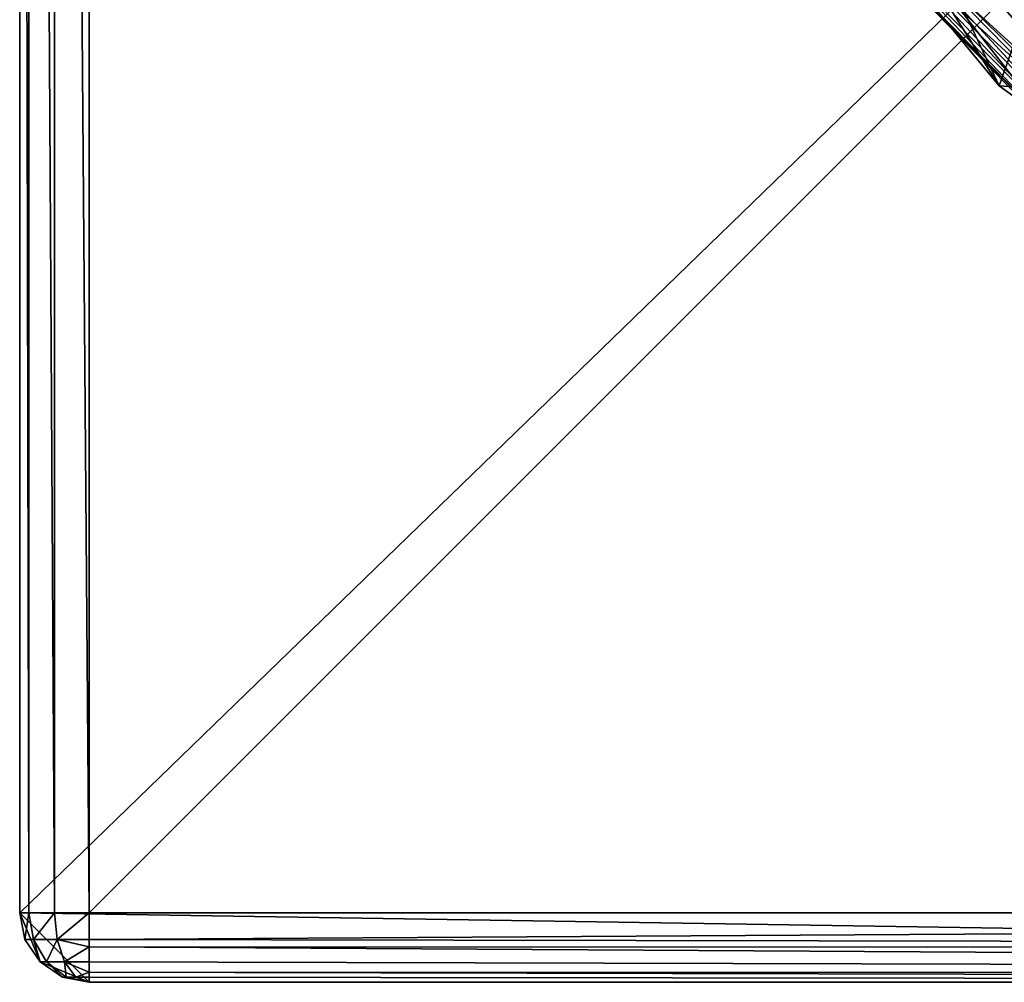
# Model space of a CAD drawing. Extents: x -26 to 126, y -255 to 26.
# Drawn here: x 74 to 85, y -26 to -15 of the extents above; entities that cross this region are included whole.
import ezdxf

# ---------------------------------------------------------------- set-up
doc = ezdxf.new("R2010")
doc.units = 0
doc.layers.add('L2', color=7, linetype='CONTINUOUS')
doc.layers.add('L4', color=7, linetype='CONTINUOUS')

msp = doc.modelspace()

# ---------------------------------------------------------------- linework, layer by layer
at = {"layer": 'L2', "color": 7}
for points in [[(74, 25.2, 9.2), (74, 25.2), (74, -25.2, 9.2)], [(74, -25.2, 9.2), (74, 25.2), (74, -25.2)], [(126, -25.2), (74, -25.2), (126, 25.2)], [(126, 25.2), (74, -25.2), (74, 25.2)], [(74.10718, -25.2, 9.6), (74.10718, 25.2, 9.6), (74, 25.2, 9.2)], [(74.10718, -25.2, 9.6), (74, 25.2, 9.2), (74, -25.2, 9.2)], [(74.4, -25.2, 9.89282), (74.4, 25.2, 9.89282), (74.10718, 25.2, 9.6)], [(74.4, -25.2, 9.89282), (74.10718, 25.2, 9.6), (74.10718, -25.2, 9.6)], [(74.8, -25.2, 10), (74.8, 25.2, 10), (74.4, 25.2, 9.89282)], [(74.8, -25.2, 10), (74.4, 25.2, 9.89282), (74.4, -25.2, 9.89282)], [(74.8, 25.2, 10), (74.8, -25.2, 10), (125.2, 25.2, 10)], [(125.2, 25.2, 10), (74.8, -25.2, 10), (125.2, -25.2, 10)], [(74.23431, -25.76569), (74.0609, -25.50615), (74, -25.2)], [(74.8, -26), (74.23431, -25.76569), (74, -25.2)], [(74.8, -26), (74, -25.2), (125.2, -26)], [(125.2, -26), (74, -25.2), (126, -25.2)], [(74, -25.2, 9.2), (74, -25.2), (74.0609, -25.50615)], [(74, -25.2, 9.2), (74.0609, -25.50615), (74.0609, -25.50615, 9.2)], [(74.0609, -25.50615, 9.2), (74.10718, -25.2, 9.6), (74, -25.2, 9.2)], [(74.15992, -25.50615, 9.569551), (74.10718, -25.2, 9.6), (74.0609, -25.50615, 9.2)], [(74.15992, -25.50615, 9.569551), (74.4, -25.2, 9.89282), (74.10718, -25.2, 9.6)], [(74.43045, -25.50615, 9.840082), (74.4, -25.2, 9.89282), (74.15992, -25.50615, 9.569552)], [(74.43045, -25.50615, 9.840082), (74.8, -25.2, 10), (74.4, -25.2, 9.89282)], [(74.8, -25.50615, 9.939103), (74.8, -25.2, 10), (74.43045, -25.50615, 9.840082)], [(125.2, -25.2, 10), (74.8, -25.2, 10), (74.8, -25.50615, 9.939103)], [(125.2, -25.2, 10), (74.8, -25.50615, 9.939103), (125.2, -25.6, 9.89282)], [(74.0609, -25.50615, 9.2), (74.0609, -25.50615), (74.23431, -25.76569)], [(74.0609, -25.50615, 9.2), (74.23431, -25.76569), (74.23431, -25.76569, 9.2)], [(74.23431, -25.76569, 9.2), (74.15992, -25.50615, 9.569551), (74.0609, -25.50615, 9.2)], [(74.3101, -25.76569, 9.482842), (74.43045, -25.50615, 9.840082), (74.15992, -25.50615, 9.569552)], [(74.3101, -25.76569, 9.482842), (74.15992, -25.50615, 9.569551), (74.23431, -25.76569, 9.2)], [(74.51716, -25.76569, 9.689898), (74.43045, -25.50615, 9.840082), (74.3101, -25.76569, 9.482843)], [(74.8, -25.59241, 9.881463), (74.8, -25.50615, 9.939103), (74.43045, -25.50615, 9.840082)], [(74.51716, -25.76569, 9.689898), (74.8, -25.59241, 9.881463), (74.43045, -25.50615, 9.840082)], [(125.2, -25.6, 9.89282), (74.8, -25.50615, 9.939103), (74.8, -25.59241, 9.881463)], [(74.8, -25.76569, 9.765685), (74.8, -25.59241, 9.881463), (74.51716, -25.76569, 9.689898)], [(125.2, -25.6, 9.89282), (74.8, -25.59241, 9.881463), (125.2, -25.89282, 9.6)], [(74.8, -25.59241, 9.881463), (74.8, -25.76569, 9.765685), (125.2, -25.89282, 9.6)], [(74.49386, -25.9391), (74.23431, -25.76569), (74.8, -26)], [(74.23431, -25.76569, 9.2), (74.23431, -25.76569), (74.49386, -25.9391)], [(74.23431, -25.76569, 9.2), (74.49386, -25.9391), (74.49386, -25.9391, 9.2)], [(74.49386, -25.9391, 9.2), (74.3101, -25.76569, 9.482842), (74.23431, -25.76569, 9.2)], [(74.53487, -25.9391, 9.353073), (74.51716, -25.76569, 9.689898), (74.3101, -25.76569, 9.482843)], [(74.53487, -25.9391, 9.353073), (74.3101, -25.76569, 9.482842), (74.49386, -25.9391, 9.2)], [(74.8, -25.88146, 9.592411), (74.8, -25.76569, 9.765685), (74.51716, -25.76569, 9.689898)], [(74.64693, -25.9391, 9.465131), (74.8, -25.88146, 9.592411), (74.51716, -25.76569, 9.689898)], [(74.64693, -25.9391, 9.465131), (74.51716, -25.76569, 9.689898), (74.53487, -25.9391, 9.353073)], [(125.2, -25.89282, 9.6), (74.8, -25.76569, 9.765685), (74.8, -25.88146, 9.592411)], [(74.49386, -25.9391, 9.2), (74.49386, -25.9391), (74.8, -26)], [(74.49386, -25.9391, 9.2), (74.8, -26), (74.8, -26, 9.2)], [(74.49386, -25.9391, 9.2), (74.8, -26, 9.2), (74.53487, -25.9391, 9.353073)], [(74.8, -26, 9.2), (74.64693, -25.9391, 9.465131), (74.53487, -25.9391, 9.353073)], [(74.8, -25.9391, 9.506146), (74.8, -25.88146, 9.592411), (74.64693, -25.9391, 9.465131)], [(74.8, -25.9391, 9.506146), (74.64693, -25.9391, 9.465131), (74.8, -26, 9.2)], [(125.2, -25.89282, 9.6), (74.8, -25.88146, 9.592411), (125.2, -26, 9.2)], [(125.2, -26, 9.2), (74.8, -25.88146, 9.592411), (74.8, -25.9391, 9.506146)], [(125.2, -26, 9.2), (74.8, -25.9391, 9.506146), (74.8, -26, 9.2)], [(74.8, -26, 9.2), (74.8, -26), (125.2, -26, 9.2)], [(125.2, -26, 9.2), (74.8, -26), (125.2, -26)]]:
    msp.add_3dface(points, dxfattribs=at)
at = {"layer": 'L4', "color": 7}
for points in [[(78.54243, -1.349996, 0.000002), (118.1531, -11.52028, 0.000002), (114.7178, -15.67282, 0.000002)], [(105.3468, -20.82454, 0.000002), (94.65317, -20.82454, 0.000002), (78.54243, -1.349996, 0.000002)], [(105.3468, -20.82454, 0.000002), (78.54243, -1.349996, 0.000002), (110.3577, -18.84059, 0.000002)], [(110.3577, -18.84059, 0.000002), (78.54243, -1.349996, 0.000002), (114.7178, -15.67282, 0.000002)], [(85.28223, -15.67282, 0.000002), (79.55228, -6.643865, 0.000002), (78.54243, -1.349996, 0.000002)], [(85.28223, -15.67282, 0.000002), (78.54243, -1.349996, 0.000002), (89.6423, -18.84059, 0.000002)], [(89.6423, -18.84059, 0.000002), (78.54243, -1.349996, 0.000002), (94.65317, -20.82454, 0.000002)], [(81.84695, -11.52028, 0.000002), (79.55228, -6.643865, 0.000002), (85.28223, -15.67282, 0.000002)], [(86.29683, -12.79787, 56), (81.84695, -11.52028, 56), (85.28223, -15.67282, 56)], [(85.28223, -15.67282, 0.000002), (85.28223, -15.67282, 56), (81.84695, -11.52028, 56)], [(85.28223, -15.67282, 0.000002), (81.84695, -11.52028, 56), (81.84695, -11.52028, 0.000002)], [(86.29683, -12.79787, 58), (86.24007, -16.1222, 58), (83.62131, -13.45361, 58)], [(86.29683, -12.79787, 56), (85.28223, -15.67282, 56), (90.2578, -16.02036, 56)], [(83.53185, -13.52709, 58.02324), (83.62131, -13.45361, 58), (86.16491, -16.21026, 58.02324)], [(86.16491, -16.21026, 58.02324), (83.62131, -13.45361, 58), (86.24007, -16.1222, 58)], [(83.40622, -13.63029, 58.1881), (83.45625, -13.58919, 58.08935), (86.05937, -16.33393, 58.1881)], [(83.45625, -13.58919, 58.08935), (83.53185, -13.52709, 58.02324), (86.10139, -16.28468, 58.08935)], [(86.05937, -16.33393, 58.1881), (83.45625, -13.58919, 58.08935), (86.10139, -16.28468, 58.08935)], [(86.10139, -16.28468, 58.08935), (83.53185, -13.52709, 58.02324), (86.16491, -16.21026, 58.02324)], [(86.05937, -16.33393, 58.1881), (83.44187, -13.69736, 58.30419), (83.40622, -13.63029, 58.1881)], [(86.04533, -16.35037, 58.30419), (84.83703, -14.80396, 80.10464), (83.44187, -13.69736, 58.30419)], [(86.05937, -16.33393, 58.1881), (86.04533, -16.35037, 58.30419), (83.44187, -13.69736, 58.30419)], [(85.39771, -14.24514, 80.89338), (85.11715, -14.52069, 80.78532), (86.92876, -16.16887, 80.81032)], [(85.11715, -14.52069, 80.78532), (84.91252, -14.72462, 80.49747), (86.749, -16.39602, 80.52239)], [(85.11715, -14.52069, 80.78532), (86.749, -16.39602, 80.52238), (86.92876, -16.16887, 80.81032)], [(84.91252, -14.72462, 80.49747), (84.83703, -14.80396, 80.10464), (86.68309, -16.48388, 80.129)], [(84.91252, -14.72462, 80.49747), (86.68309, -16.48388, 80.129), (86.749, -16.39602, 80.52239)], [(86.04533, -16.35037, 58.30419), (86.68309, -16.48388, 80.129), (84.83703, -14.80396, 80.10463)], [(90.2578, -16.02036, 56), (85.28223, -15.67282, 56), (89.6423, -18.84059, 56)], [(89.6423, -18.84059, 0.000002), (89.6423, -18.84059, 56), (85.28223, -15.67282, 56)], [(89.6423, -18.84059, 0.000002), (85.28223, -15.67282, 56), (85.28223, -15.67282, 0.000002)]]:
    msp.add_3dface(points, dxfattribs=at)

doc.saveas('drawing.dxf')
